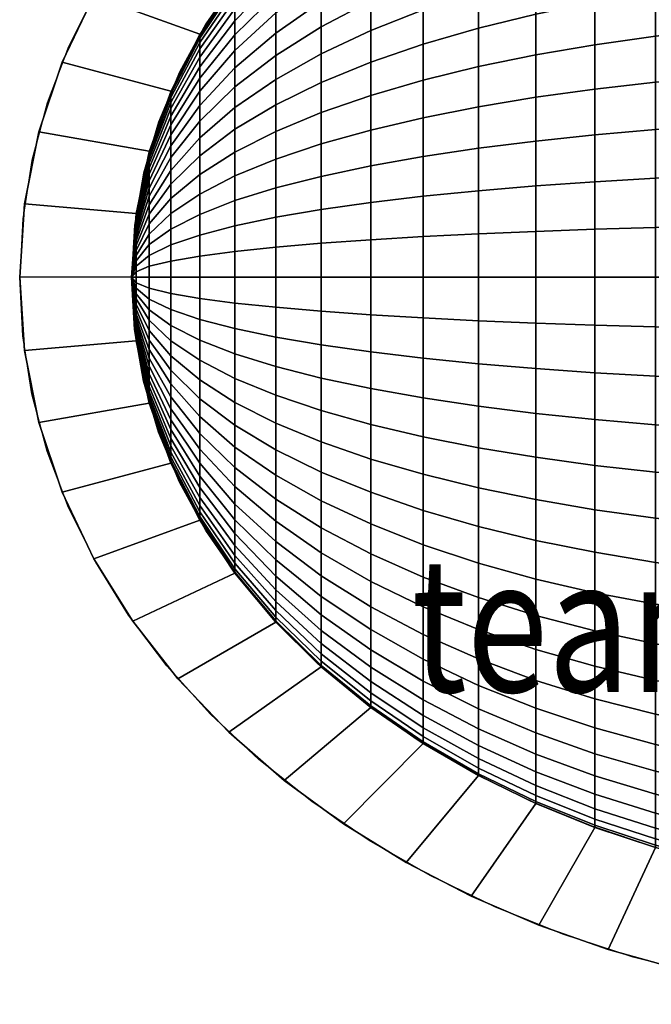
# Model space of a CAD drawing. Extents: x -212 to 212, y -325 to 10.
# Drawn here: x -212 to -71, y -325 to -105 of the extents above; entities that cross this region are included whole.
import ezdxf

# ---------------------------------------------------------------- set-up
doc = ezdxf.new("R2010")
doc.units = 0
doc.header["$LTSCALE"] = 50
for name, color, linetype in [('TEAM-BODY', 2, 'CONTINUOUS'), ('TEAM-NET', 15, 'CONTINUOUS'), ('TEAM-TXT', 11, 'CONTINUOUS')]:
    doc.layers.add(name, color=color, linetype=linetype)
doc.styles.add('TEAM', font='ROMANS.shx', dxfattribs={"width": 0.8, "oblique": 15})

msp = doc.modelspace()

# ---------------------------------------------------------------- linework, layer by layer
at = {"layer": 'TEAM-BODY', "flags": 128}
for points in [[(69.91059, -34.915259), (54.90427, -31.027074), (39.502363, -28.086155), (23.815841, -26.11369), (7.957726, -25.123892), (-7.957726, -25.123892), (-23.815841, -26.11369), (-39.502363, -28.086155), (-54.90427, -31.027074), (-69.91059, -34.915259), (-84.413202, -39.722695), (-98.307616, -45.414744), (-111.493721, -51.950395), (-123.876511, -59.282558), (-135.366768, -67.358406), (-145.881704, -76.11975), (-155.345559, -85.503467), (-163.690146, -95.441945), (-170.855342, -105.863578), (-176.789521, -116.693278), (-181.449928, -127.853017), (-184.802983, -139.262387), (-186.824529, -150.839185), (-187.5, -162.5)], [(-195.495632, -98.805426), (-201.563994, -111.041451), (-206.325136, -123.611205), (-209.748181, -136.433167), (-211.810928, -149.424183), (-212.5, -162.5)], [(-195.495632, -98.805426), (-201.563994, -111.041451), (-206.325136, -123.611205), (-209.748181, -136.433167), (-211.810928, -149.424183), (-212.5, -162.5)]]:
    msp.add_lwpolyline(points, dxfattribs=at)
at = {"layer": 'TEAM-BODY', "extrusion": (0, 0, -1), "flags": 128}
for points in [[(59.121211, -318.584193), (75.353538, -314.440139), (91.097169, -309.310696), (106.25, -303.229128), (120.713759, -296.234878), (134.394642, -288.373306), (147.203925, -279.695398), (159.058534, -270.257432), (169.881587, -260.120618), (179.602893, -249.350697), (188.159405, -238.017515), (195.495632, -226.194574), (201.563994, -213.958549), (206.325136, -201.388795), (209.748181, -188.566833), (211.810928, -175.575817), (212.5, -162.5)], [(59.121211, -318.584193), (75.353538, -314.440139), (91.097169, -309.310696), (106.25, -303.229128), (120.713759, -296.234878), (134.394642, -288.373306), (147.203925, -279.695398), (159.058534, -270.257432), (169.881587, -260.120618), (179.602893, -249.350697), (188.159405, -238.017515), (195.495632, -226.194574), (201.563994, -213.958549), (206.325136, -201.388795), (209.748181, -188.566833), (211.810928, -175.575817), (212.5, -162.5)], [(-69.91059, -290.084741), (-54.90427, -293.972926), (-39.502363, -296.913845), (-23.815841, -298.88631), (-7.957726, -299.876108), (7.957726, -299.876108), (23.815841, -298.88631), (39.502363, -296.913845), (54.90427, -293.972926), (69.91059, -290.084741), (84.413202, -285.277305), (98.307616, -279.585256), (111.493721, -273.049605), (123.876511, -265.717442), (135.366768, -257.641594), (145.881704, -248.88025), (155.345559, -239.496533), (163.690146, -229.558055), (170.855342, -219.136422), (176.789521, -208.306722), (181.449928, -197.146983), (184.802983, -185.737613), (186.824529, -174.160815), (187.5, -162.5)]]:
    msp.add_lwpolyline(points, dxfattribs=at)

# ---------------------------------------------------------------- texts
at = {"layer": 'TEAM-TXT', "style": 'TEAM', "oblique": 15, "width": 0.8}
msp.add_text('team 233105', height=30, dxfattribs=at).set_placement((-124.91523, -255.175473, 850))

# ---------------------------------------------------------------- meshes
at = {"layer": 'TEAM-NET'}
mesh = msp.add_polymesh((2, 37), dxfattribs=at)
for k, corner in enumerate([(212.5, -162.5, 850), (211.416669, -146.112403, 850), (208.207971, -130.005031, 850), (202.990059, -114.431159, 850), (195.934018, -99.59807, 850), (187.241248, -85.659557, 850), (177.121318, -72.71855, 850), (165.776121, -60.835731, 850), (153.390791, -50.040087, 850), (140.129969, -40.338764, 850), (126.137546, -31.725077, 850), (111.538309, -24.184479, 850), (96.440443, -17.698765, 850), (80.938238, -12.248912, 850), (65.114711, -7.816946, 850), (49.043995, -4.387121, 850), (32.79347, -1.946657, 850), (16.42567, -0.486185, 850), (0, 0, 850), (-16.42567, -0.486185, 850), (-32.79347, -1.946657, 850), (-49.043995, -4.387121, 850), (-65.114711, -7.816946, 850), (-80.938238, -12.248912, 850), (-96.440443, -17.698765, 850), (-111.538309, -24.184479, 850), (-126.137546, -31.725077, 850), (-140.129969, -40.338764, 850), (-153.390791, -50.040087, 850), (-165.776121, -60.835731, 850), (-177.121321, -72.718554, 850), (-187.241248, -85.659557, 850), (-195.934018, -99.59807, 850), (-202.990059, -114.431159, 850), (-208.207971, -130.005031, 850), (-211.416669, -146.112403, 850), (-212.5, -162.5, 850), (212.5, -162.5, 842), (211.416669, -146.112403, 842), (208.207971, -130.005031, 842), (202.990059, -114.431159, 842), (195.934018, -99.59807, 842), (187.241248, -85.659557, 842), (177.121318, -72.71855, 842), (165.776121, -60.835731, 842), (153.390791, -50.040087, 842), (140.129969, -40.338764, 842), (126.137546, -31.725077, 842), (111.538309, -24.184479, 842), (96.440443, -17.698765, 842), (80.938238, -12.248912, 842), (65.114711, -7.816946, 842), (49.043995, -4.387121, 842), (32.79347, -1.946657, 842), (16.42567, -0.486185, 842), (0, 0, 842), (-16.42567, -0.486185, 842), (-32.79347, -1.946657, 842), (-49.043995, -4.387121, 842), (-65.114711, -7.816946, 842), (-80.938238, -12.248912, 842), (-96.440443, -17.698765, 842), (-111.538309, -24.184479, 842), (-126.137546, -31.725077, 842), (-140.129969, -40.338764, 842), (-153.390791, -50.040087, 842), (-165.776121, -60.835731, 842), (-177.121321, -72.718554, 842), (-187.241248, -85.659557, 842), (-195.934018, -99.59807, 842), (-202.990059, -114.431159, 842), (-208.207971, -130.005031, 842), (-211.416669, -146.112403, 842), (-212.5, -162.5, 842)]):
    mesh.set_mesh_vertex(divmod(k, 37), corner)
mesh = msp.add_polymesh((2, 37), dxfattribs=at)
for k, corner in enumerate([(187.5, -162.5, 850), (186.494964, -148.282438, 850), (183.526118, -134.341394, 850), (178.721756, -120.920687, 850), (172.265998, -108.210169, 850), (164.368353, -96.340105, 850), (155.238745, -85.3877, 850), (145.071823, -75.389334, 850), (134.039721, -66.353307, 850), (122.290533, -58.270459, 850), (109.949945, -51.121997, 850), (97.124202, -44.884811, 850), (83.903395, -39.534912, 850), (70.364578, -35.049544, 850), (56.57452, -31.408439, 850), (42.592062, -28.594526, 850), (28.470123, -26.594314, 850), (14.257424, -25.39809, 850), (0, -25, 850), (-14.257424, -25.39809, 850), (-28.470123, -26.594314, 850), (-42.592062, -28.594526, 850), (-56.57452, -31.408439, 850), (-70.364578, -35.049544, 850), (-83.903395, -39.534912, 850), (-97.124202, -44.884811, 850), (-109.949945, -51.121997, 850), (-122.290533, -58.270459, 850), (-134.039721, -66.353307, 850), (-145.071823, -75.389334, 850), (-155.238745, -85.3877, 850), (-164.368353, -96.340105, 850), (-172.265998, -108.210169, 850), (-178.721756, -120.920687, 850), (-183.526118, -134.341394, 850), (-186.494964, -148.282438, 850), (-187.5, -162.5, 850), (212.5, -162.5, 850), (211.416669, -146.112403, 850), (208.207971, -130.005031, 850), (202.990059, -114.431159, 850), (195.934018, -99.59807, 850), (187.241248, -85.659557, 850), (177.121318, -72.71855, 850), (165.776121, -60.835731, 850), (153.390791, -50.040087, 850), (140.129969, -40.338764, 850), (126.137546, -31.725077, 850), (111.538309, -24.184479, 850), (96.440443, -17.698765, 850), (80.938238, -12.248912, 850), (65.114711, -7.816946, 850), (49.043995, -4.387121, 850), (32.79347, -1.946657, 850), (16.42567, -0.486185, 850), (0, 0, 850), (-16.42567, -0.486185, 850), (-32.79347, -1.946657, 850), (-49.043995, -4.387121, 850), (-65.114711, -7.816946, 850), (-80.938238, -12.248912, 850), (-96.440443, -17.698765, 850), (-111.538309, -24.184479, 850), (-126.137546, -31.725077, 850), (-140.129969, -40.338764, 850), (-153.390791, -50.040087, 850), (-165.776121, -60.835731, 850), (-177.121321, -72.718554, 850), (-187.241248, -85.659557, 850), (-195.934018, -99.59807, 850), (-202.990059, -114.431159, 850), (-208.207971, -130.005031, 850), (-211.416669, -146.112403, 850), (-212.5, -162.5, 850)]):
    mesh.set_mesh_vertex(divmod(k, 37), corner)
mesh = msp.add_polymesh((9, 9), dxfattribs=at)
for k, corner in enumerate([(-83.903395, -39.534912, 850), (-97.124202, -44.884811, 850), (-109.949945, -51.121997, 850), (-122.290533, -58.270459, 850), (-134.039721, -66.353307, 850), (-145.071823, -75.389334, 850), (-155.238745, -85.3877, 850), (-164.368353, -96.340105, 850), (-172.265998, -108.210169, 850), (-83.903395, -40.002831, 839.282886), (-97.124202, -45.332372, 839.749161), (-109.949945, -51.545824, 840.292767), (-122.290533, -58.667084, 840.915797), (-134.039721, -66.719174, 841.620264), (-145.071823, -75.720816, 842.407805), (-155.238745, -85.681135, 843.27922), (-164.368353, -96.591863, 844.233785), (-172.265998, -108.416758, 845.268329), (-83.903395, -41.403028, 828.647336), (-97.124202, -46.67165, 829.576337), (-109.949945, -52.814079, 830.659413), (-122.290533, -59.85394, 831.90073), (-134.039721, -67.813991, 833.304302), (-145.071823, -76.71274, 834.873392), (-155.238745, -86.559209, 836.60959), (-164.368353, -97.345222, 838.511455), (-172.265998, -109.034953, 840.57267), (-83.903395, -43.724845, 818.174293), (-97.124202, -48.892451, 819.558949), (-109.949945, -54.91711, 821.173252), (-122.290533, -61.821995, 823.02341), (-134.039721, -69.629426, 825.115405), (-145.071823, -78.357558, 827.454101), (-155.238745, -88.015238, 830.041868), (-164.368353, -98.594449, 832.876559), (-172.265998, -110.06005, 835.948758), (-83.903395, -46.950614, 807.943463), (-97.124202, -51.977875, 809.773236), (-109.949945, -57.838912, 811.906479), (-122.290533, -64.55627, 814.351398), (-134.039721, -72.151662, 817.115894), (-145.071823, -80.64275, 820.206397), (-155.238745, -90.038141, 823.62604), (-164.368353, -100.330035, 827.371983), (-172.265998, -111.484246, 831.431784), (-83.903395, -51.055783, 798.032708), (-97.124202, -55.904438, 800.293673), (-109.949945, -61.557248, 802.929622), (-122.290533, -68.035956, 805.950693), (-134.039721, -75.361503, 809.366652), (-145.071823, -83.550925, 813.185442), (-155.238745, -92.612522, 817.410934), (-164.368353, -102.538772, 822.03962), (-172.265998, -113.296703, 827.056126), (-83.903395, -56.00911, 788.517456), (-97.124202, -60.642258, 791.192405), (-109.949945, -66.04382, 794.310998), (-122.290533, -72.23457, 797.88523), (-134.039721, -79.234521, 801.926653), (-145.071823, -87.05995, 806.444667), (-155.238745, -95.718789, 811.44385), (-164.368353, -105.20385, 816.920052), (-172.265998, -115.483627, 822.855084), (-83.903395, -61.772897, 779.470123), (-97.124202, -66.155277, 782.538699), (-109.949945, -71.264481, 786.116202), (-122.290533, -77.120159, 790.216392), (-134.039721, -83.741239, 794.852522), (-145.071823, -91.14312, 800.035374), (-155.238745, -99.333302, 805.770202), (-164.368353, -108.304987, 812.052243), (-172.265998, -118.028374, 818.860632), (-83.903395, -68.303277, 770.959565), (-97.124202, -72.401538, 774.398414), (-109.949945, -77.1795, 778.4076), (-122.290533, -82.65554, 783.002543), (-134.039721, -88.84736, 788.198097), (-145.071823, -95.769358, 794.006343), (-155.238745, -103.428551, 800.433169), (-164.368353, -111.81858, 807.473239), (-172.265998, -120.911576, 815.103169)]):
    mesh.set_mesh_vertex(divmod(k, 9), corner)
mesh = msp.add_polymesh((9, 9), dxfattribs=at)
for k, corner in enumerate([(28.470123, -58.390205, 762.641509), (14.257424, -57.473844, 761.872591), (0, -57.168889, 761.616704), (-14.257424, -57.473844, 761.872591), (-28.470123, -58.390205, 762.641509), (-42.592062, -59.922455, 763.92722), (-56.57452, -62.078038, 765.735969), (-70.364578, -64.867286, 768.076426), (-83.903395, -68.303277, 770.959565), (28.470123, -66.400168, 753.900168), (14.257424, -65.55431, 753.05431), (0, -65.272818, 752.772818), (-14.257424, -65.55431, 753.05431), (-28.470123, -66.400168, 753.900168), (-42.592062, -67.814531, 755.314531), (-56.57452, -69.804268, 757.304268), (-70.364578, -72.378918, 759.878918), (-83.903395, -75.550552, 763.050552), (28.470123, -75.141509, 745.890205), (14.257424, -74.372591, 744.973844), (0, -74.116704, 744.668889), (-14.257424, -74.372591, 744.973844), (-28.470123, -75.141509, 745.890205), (-42.592062, -76.42722, 747.422455), (-56.57452, -78.235969, 749.578038), (-70.364578, -80.576426, 752.367286), (-83.903395, -83.459565, 755.803277), (28.470123, -84.547701, 738.67258), (14.257424, -83.861575, 737.69269), (0, -83.63324, 737.366594), (-14.257424, -83.861575, 737.69269), (-28.470123, -84.547701, 738.67258), (-42.592062, -85.694975, 740.311057), (-56.57452, -87.30897, 742.61608), (-70.364578, -89.397422, 745.598698), (-83.903395, -91.970123, 749.272897), (28.470123, -94.547157, 732.302224), (14.257424, -93.949045, 731.266263), (0, -93.75, 730.921507), (-14.257424, -93.949045, 731.266263), (-28.470123, -94.547157, 732.302224), (-42.592062, -95.547263, 734.034457), (-56.57452, -96.954219, 736.471378), (-70.364578, -98.774772, 739.624667), (-83.903395, -101.017456, 743.50911), (28.470123, -105.063775, 726.827619), (14.257424, -104.558229, 725.743471), (0, -104.389989, 725.382679), (-14.257424, -104.558229, 725.743471), (-28.470123, -105.063775, 726.827619), (-42.592062, -105.909101, 728.640426), (-56.57452, -107.098312, 731.190697), (-70.364578, -108.63711, 734.490659), (-83.903395, -110.532708, 738.555783), (28.470123, -116.017518, 722.29043), (14.257424, -115.608385, 721.166347), (0, -115.47223, 720.792265), (-14.257424, -115.608385, 721.166347), (-28.470123, -116.017518, 722.29043), (-42.592062, -116.70163, 724.170014), (-56.57452, -117.664045, 726.814227), (-70.364578, -118.909377, 730.235747), (-83.903395, -120.443463, 734.450614), (28.470123, -127.32502, 718.725188), (14.257424, -127.015415, 717.569724), (0, -126.912381, 717.185199), (-14.257424, -127.015415, 717.569724), (-28.470123, -127.32502, 718.725188), (-42.592062, -127.842713, 720.657244), (-56.57452, -128.571007, 723.375275), (-70.364578, -129.513395, 726.892313), (-83.903395, -130.674293, 731.224845), (28.470123, -138.900225, 716.159027), (14.257424, -138.692503, 714.980976), (0, -138.623376, 714.588934), (-14.257424, -138.692503, 714.980976), (-28.470123, -138.900225, 716.159027), (-42.592062, -139.247558, 718.128851), (-56.57452, -139.736189, 720.900014), (-70.364578, -140.368461, 724.485803), (-83.903395, -141.147336, 728.903028)]):
    mesh.set_mesh_vertex(divmod(k, 9), corner)
mesh = msp.add_polymesh((9, 9), dxfattribs=at)
for k, corner in enumerate([(-83.903395, -68.303277, 770.959565), (-97.124202, -72.401538, 774.398414), (-109.949945, -77.1795, 778.4076), (-122.290533, -82.65554, 783.002543), (-134.039721, -88.84736, 788.198097), (-145.071823, -95.769358, 794.006343), (-155.238745, -103.428551, 800.433169), (-164.368353, -111.81858, 807.473239), (-172.265998, -120.911576, 815.103169), (-83.903395, -75.550552, 763.050552), (-97.124202, -79.333502, 766.833502), (-109.949945, -83.743859, 771.243859), (-122.290533, -88.798585, 776.298585), (-134.039721, -94.514021, 782.014021), (-145.071823, -100.903457, 788.403457), (-155.238745, -107.97337, 795.47337), (-164.368353, -115.717889, 803.217889), (-172.265998, -124.111292, 811.611292), (-83.903395, -83.459565, 755.803277), (-97.124202, -86.898414, 759.901538), (-109.949945, -90.9076, 764.6795), (-122.290533, -95.502543, 770.15554), (-134.039721, -100.698097, 776.34736), (-145.071823, -106.506343, 783.269358), (-155.238745, -112.933169, 790.928551), (-164.368353, -119.973239, 799.31858), (-172.265998, -127.603169, 808.411576), (-83.903395, -91.970123, 749.272897), (-97.124202, -95.038699, 753.655277), (-109.949945, -98.616202, 758.764481), (-122.290533, -102.716392, 764.620159), (-134.039721, -107.352522, 771.241239), (-145.071823, -112.535374, 778.64312), (-155.238745, -118.270202, 786.833302), (-164.368353, -124.552243, 795.804987), (-172.265998, -131.360632, 805.528374), (-83.903395, -101.017456, 743.50911), (-97.124202, -103.692405, 748.142258), (-109.949945, -106.810998, 753.54382), (-122.290533, -110.38523, 759.73457), (-134.039721, -114.426653, 766.734521), (-145.071823, -118.944667, 774.55995), (-155.238745, -123.94385, 783.218789), (-164.368353, -129.420052, 792.70385), (-172.265998, -135.355084, 802.983627), (-83.903395, -110.532708, 738.555783), (-97.124202, -112.793673, 743.404438), (-109.949945, -115.429622, 749.057248), (-122.290533, -118.450693, 755.535956), (-134.039721, -121.866652, 762.861503), (-145.071823, -125.685442, 771.050925), (-155.238745, -129.910934, 780.112522), (-164.368353, -134.53962, 790.038772), (-172.265998, -139.556126, 800.796703), (-83.903395, -120.443463, 734.450614), (-97.124202, -122.273236, 739.477875), (-109.949945, -124.406479, 745.338912), (-122.290533, -126.851398, 752.05627), (-134.039721, -129.615894, 759.651662), (-145.071823, -132.706397, 768.14275), (-155.238745, -136.12604, 777.538141), (-164.368353, -139.871983, 787.830035), (-172.265998, -143.931784, 798.984246), (-83.903395, -130.674293, 731.224845), (-97.124202, -132.058949, 736.392451), (-109.949945, -133.673252, 742.41711), (-122.290533, -135.52341, 749.321995), (-134.039721, -137.615405, 757.129426), (-145.071823, -139.954101, 765.857558), (-155.238745, -142.541868, 775.515238), (-164.368353, -145.376559, 786.094449), (-172.265998, -148.448758, 797.56005), (-83.903395, -141.147336, 728.903028), (-97.124202, -142.076337, 734.17165), (-109.949945, -143.159413, 740.314079), (-122.290533, -144.40073, 747.35394), (-134.039721, -145.804302, 755.313991), (-145.071823, -147.373392, 764.21274), (-155.238745, -149.10959, 774.059209), (-164.368353, -151.011455, 784.845222), (-172.265998, -153.07267, 796.534953)]):
    mesh.set_mesh_vertex(divmod(k, 9), corner)
mesh = msp.add_polymesh((9, 5), dxfattribs=at)
for k, corner in enumerate([(-172.265998, -108.210169, 850), (-178.721756, -120.920687, 850), (-183.526118, -134.341394, 850), (-186.494964, -148.282438, 850), (-187.5, -162.5, 850), (-172.265998, -108.416758, 845.268329), (-178.721756, -121.078909, 846.376124), (-183.526118, -134.448546, 847.545816), (-186.494964, -148.33654, 848.760858), (-187.5, -162.5, 850), (-172.265998, -109.034953, 840.57267), (-178.721756, -121.55237, 842.779828), (-183.526118, -134.769187, 845.110309), (-186.494964, -148.498435, 847.531146), (-187.5, -162.5, 850), (-172.265998, -110.06005, 835.948758), (-178.721756, -122.337467, 839.238482), (-183.526118, -135.300876, 842.712017), (-186.494964, -148.76689, 846.320224), (-187.5, -162.5, 850), (-172.265998, -111.484246, 831.431784), (-178.721756, -123.428226, 835.779037), (-183.526118, -136.039566, 840.36919), (-186.494964, -149.139862, 845.137307), (-187.5, -162.5, 850), (-172.265998, -113.296703, 827.056126), (-178.721756, -124.816345, 832.427823), (-183.526118, -136.979636, 838.099659), (-186.494964, -149.614513, 843.991399), (-187.5, -162.5, 850), (-172.265998, -115.483627, 822.855084), (-178.721756, -126.491258, 829.210343), (-183.526118, -138.113932, 835.920697), (-186.494964, -150.18723, 842.891219), (-187.5, -162.5, 850), (-172.265998, -118.028374, 818.860632), (-178.721756, -128.440221, 826.151086), (-183.526118, -139.433821, 833.848887), (-186.494964, -150.853655, 841.845142), (-187.5, -162.5, 850), (-172.265998, -120.911576, 815.103169), (-178.721756, -130.648398, 823.273333), (-183.526118, -140.929257, 831.899997), (-186.494964, -151.608716, 840.861127), (-187.5, -162.5, 850)]):
    mesh.set_mesh_vertex(divmod(k, 5), corner)
mesh = msp.add_polymesh((9, 5), dxfattribs=at)
for k, corner in enumerate([(-172.265998, -120.911576, 815.103169), (-178.721756, -130.648398, 823.273333), (-183.526118, -140.929257, 831.899997), (-186.494964, -151.608716, 840.861127), (-187.5, -162.5, 850), (-172.265998, -124.111292, 811.611292), (-178.721756, -133.098986, 820.598986), (-183.526118, -142.588859, 830.088859), (-186.494964, -152.446666, 839.946666), (-187.5, -162.5, 850), (-172.265998, -127.603169, 808.411576), (-178.721756, -135.773333, 818.148398), (-183.526118, -144.399997, 828.429257), (-186.494964, -153.361127, 839.108716), (-187.5, -162.5, 850), (-172.265998, -131.360632, 805.528374), (-178.721756, -138.651086, 815.940221), (-183.526118, -146.348887, 826.933821), (-186.494964, -154.345142, 838.353655), (-187.5, -162.5, 850), (-172.265998, -135.355084, 802.983627), (-178.721756, -141.710343, 813.991258), (-183.526118, -148.420697, 825.613932), (-186.494964, -155.391219, 837.68723), (-187.5, -162.5, 850), (-172.265998, -139.556126, 800.796703), (-178.721756, -144.927823, 812.316345), (-183.526118, -150.599659, 824.479636), (-186.494964, -156.491399, 837.114513), (-187.5, -162.5, 850), (-172.265998, -143.931784, 798.984246), (-178.721756, -148.279037, 810.928226), (-183.526118, -152.86919, 823.539566), (-186.494964, -157.637307, 836.639862), (-187.5, -162.5, 850), (-172.265998, -148.448758, 797.56005), (-178.721756, -151.738482, 809.837467), (-183.526118, -155.212017, 822.800876), (-186.494964, -158.820224, 836.26689), (-187.5, -162.5, 850), (-172.265998, -153.07267, 796.534953), (-178.721756, -155.279828, 809.05237), (-183.526118, -157.610309, 822.269187), (-186.494964, -160.031146, 835.998435), (-187.5, -162.5, 850)]):
    mesh.set_mesh_vertex(divmod(k, 5), corner)
mesh = msp.add_polymesh((9, 9), dxfattribs=at)
for k, corner in enumerate([(28.470123, -138.900225, 716.159027), (14.257424, -138.692503, 714.980976), (0, -138.623376, 714.588934), (-14.257424, -138.692503, 714.980976), (-28.470123, -138.900225, 716.159027), (-42.592062, -139.247558, 718.128851), (-56.57452, -139.736189, 720.900014), (-70.364578, -140.368461, 724.485803), (-83.903395, -141.147336, 728.903028), (28.470123, -150.655039, 714.611477), (14.257424, -150.550781, 713.419804), (0, -150.516085, 713.023229), (-14.257424, -150.550781, 713.419804), (-28.470123, -150.655039, 714.611477), (-42.592062, -150.829369, 716.604076), (-56.57452, -151.074618, 719.407282), (-70.364578, -151.391961, 723.034531), (-83.903395, -151.782886, 727.502831), (28.470123, -162.5, 714.094314), (14.257424, -162.5, 712.89809), (0, -162.5, 712.5), (-14.257424, -162.5, 712.89809), (-28.470123, -162.5, 714.094314), (-42.592062, -162.5, 716.094526), (-56.57452, -162.5, 718.908439), (-70.364578, -162.5, 722.549544), (-83.903395, -162.5, 727.034912), (28.470123, -174.344961, 714.611477), (14.257424, -174.449219, 713.419804), (0, -174.483915, 713.023229), (-14.257424, -174.449219, 713.419804), (-28.470123, -174.344961, 714.611477), (-42.592062, -174.170631, 716.604076), (-56.57452, -173.925382, 719.407282), (-70.364578, -173.608039, 723.034531), (-83.903395, -173.217114, 727.502831), (28.470123, -186.099775, 716.159027), (14.257424, -186.307497, 714.980976), (0, -186.376624, 714.588934), (-14.257424, -186.307497, 714.980976), (-28.470123, -186.099775, 716.159027), (-42.592062, -185.752442, 718.128851), (-56.57452, -185.263811, 720.900014), (-70.364578, -184.631539, 724.485803), (-83.903395, -183.852664, 728.903028), (28.470123, -197.67498, 718.725188), (14.257424, -197.984585, 717.569724), (0, -198.087619, 717.185199), (-14.257424, -197.984585, 717.569724), (-28.470123, -197.67498, 718.725188), (-42.592062, -197.157287, 720.657244), (-56.57452, -196.428993, 723.375275), (-70.364578, -195.486605, 726.892313), (-83.903395, -194.325707, 731.224845), (28.470123, -208.982482, 722.29043), (14.257424, -209.391615, 721.166347), (0, -209.52777, 720.792265), (-14.257424, -209.391615, 721.166347), (-28.470123, -208.982482, 722.29043), (-42.592062, -208.29837, 724.170014), (-56.57452, -207.335955, 726.814227), (-70.364578, -206.090623, 730.235747), (-83.903395, -204.556537, 734.450614), (28.470123, -219.936225, 726.827619), (14.257424, -220.441771, 725.743471), (0, -220.610011, 725.382679), (-14.257424, -220.441771, 725.743471), (-28.470123, -219.936225, 726.827619), (-42.592062, -219.090899, 728.640426), (-56.57452, -217.901688, 731.190697), (-70.364578, -216.36289, 734.490659), (-83.903395, -214.467292, 738.555783), (28.470123, -230.452843, 732.302224), (14.257424, -231.050955, 731.266263), (0, -231.25, 730.921507), (-14.257424, -231.050955, 731.266263), (-28.470123, -230.452843, 732.302224), (-42.592062, -229.452737, 734.034457), (-56.57452, -228.045781, 736.471378), (-70.364578, -226.225228, 739.624667), (-83.903395, -223.982544, 743.50911)]):
    mesh.set_mesh_vertex(divmod(k, 9), corner)
mesh = msp.add_polymesh((9, 9), dxfattribs=at)
for k, corner in enumerate([(-83.903395, -141.147336, 728.903028), (-97.124202, -142.076337, 734.17165), (-109.949945, -143.159413, 740.314079), (-122.290533, -144.40073, 747.35394), (-134.039721, -145.804302, 755.313991), (-145.071823, -147.373392, 764.21274), (-155.238745, -149.10959, 774.059209), (-164.368353, -151.011455, 784.845222), (-172.265998, -153.07267, 796.534953), (-83.903395, -151.782886, 727.502831), (-97.124202, -152.249161, 732.832372), (-109.949945, -152.792767, 739.045824), (-122.290533, -153.415797, 746.167084), (-134.039721, -154.120264, 754.219174), (-145.071823, -154.907805, 763.220816), (-155.238745, -155.77922, 773.181135), (-164.368353, -156.733785, 784.091863), (-172.265998, -157.768329, 795.916758), (-83.903395, -162.5, 727.034912), (-97.124202, -162.5, 732.384811), (-109.949945, -162.5, 738.621997), (-122.290533, -162.5, 745.770459), (-134.039721, -162.5, 753.853307), (-145.071823, -162.5, 762.889334), (-155.238745, -162.5, 772.8877), (-164.368353, -162.5, 783.840105), (-172.265998, -162.5, 795.710169), (-83.903395, -173.217114, 727.502831), (-97.124202, -172.750839, 732.832372), (-109.949945, -172.207233, 739.045824), (-122.290533, -171.584203, 746.167084), (-134.039721, -170.879736, 754.219174), (-145.071823, -170.092195, 763.220816), (-155.238745, -169.22078, 773.181135), (-164.368353, -168.266215, 784.091863), (-172.265998, -167.231671, 795.916758), (-83.903395, -183.852664, 728.903028), (-97.124202, -182.923663, 734.17165), (-109.949945, -181.840587, 740.314079), (-122.290533, -180.59927, 747.35394), (-134.039721, -179.195698, 755.313991), (-145.071823, -177.626608, 764.21274), (-155.238745, -175.89041, 774.059209), (-164.368353, -173.988545, 784.845222), (-172.265998, -171.92733, 796.534953), (-83.903395, -194.325707, 731.224845), (-97.124202, -192.941051, 736.392451), (-109.949945, -191.326748, 742.41711), (-122.290533, -189.47659, 749.321995), (-134.039721, -187.384595, 757.129426), (-145.071823, -185.045899, 765.857558), (-155.238745, -182.458132, 775.515238), (-164.368353, -179.623441, 786.094449), (-172.265998, -176.551242, 797.56005), (-83.903395, -204.556537, 734.450614), (-97.124202, -202.726764, 739.477875), (-109.949945, -200.593521, 745.338912), (-122.290533, -198.148602, 752.05627), (-134.039721, -195.384106, 759.651662), (-145.071823, -192.293603, 768.14275), (-155.238745, -188.87396, 777.538141), (-164.368353, -185.128017, 787.830035), (-172.265998, -181.068216, 798.984246), (-83.903395, -214.467292, 738.555783), (-97.124202, -212.206327, 743.404438), (-109.949945, -209.570378, 749.057248), (-122.290533, -206.549307, 755.535956), (-134.039721, -203.133348, 762.861503), (-145.071823, -199.314558, 771.050925), (-155.238745, -195.089066, 780.112522), (-164.368353, -190.46038, 790.038772), (-172.265998, -185.443874, 800.796703), (-83.903395, -223.982544, 743.50911), (-97.124202, -221.307595, 748.142258), (-109.949945, -218.189002, 753.54382), (-122.290533, -214.61477, 759.73457), (-134.039721, -210.573347, 766.734521), (-145.071823, -206.055333, 774.55995), (-155.238745, -201.05615, 783.218789), (-164.368353, -195.579948, 792.70385), (-172.265998, -189.644916, 802.983627)]):
    mesh.set_mesh_vertex(divmod(k, 9), corner)
mesh = msp.add_polymesh((9, 5), dxfattribs=at)
for k, corner in enumerate([(-172.265998, -153.07267, 796.534953), (-178.721756, -155.279828, 809.05237), (-183.526118, -157.610309, 822.269187), (-186.494964, -160.031146, 835.998435), (-187.5, -162.5, 850), (-172.265998, -157.768329, 795.916758), (-178.721756, -158.876124, 808.578909), (-183.526118, -160.045816, 821.948546), (-186.494964, -161.260858, 835.83654), (-187.5, -162.5, 850), (-172.265998, -162.5, 795.710169), (-178.721756, -162.5, 808.420687), (-183.526118, -162.5, 821.841394), (-186.494964, -162.5, 835.782438), (-187.5, -162.5, 850), (-172.265998, -167.231671, 795.916758), (-178.721756, -166.123876, 808.578909), (-183.526118, -164.954184, 821.948546), (-186.494964, -163.739142, 835.83654), (-187.5, -162.5, 850), (-172.265998, -171.92733, 796.534953), (-178.721756, -169.720172, 809.05237), (-183.526118, -167.389691, 822.269187), (-186.494964, -164.968854, 835.998435), (-187.5, -162.5, 850), (-172.265998, -176.551242, 797.56005), (-178.721756, -173.261518, 809.837467), (-183.526118, -169.787983, 822.800876), (-186.494964, -166.179776, 836.26689), (-187.5, -162.5, 850), (-172.265998, -181.068216, 798.984246), (-178.721756, -176.720963, 810.928226), (-183.526118, -172.13081, 823.539566), (-186.494964, -167.362693, 836.639862), (-187.5, -162.5, 850), (-172.265998, -185.443874, 800.796703), (-178.721756, -180.072177, 812.316345), (-183.526118, -174.400341, 824.479636), (-186.494964, -168.508601, 837.114513), (-187.5, -162.5, 850), (-172.265998, -189.644916, 802.983627), (-178.721756, -183.289657, 813.991258), (-183.526118, -176.579303, 825.613932), (-186.494964, -169.608781, 837.68723), (-187.5, -162.5, 850)]):
    mesh.set_mesh_vertex(divmod(k, 5), corner)
mesh = msp.add_polymesh((2, 37), dxfattribs=at)
for k, corner in enumerate([(212.5, -162.5, 850), (211.416669, -178.887597, 850), (208.207971, -194.994969, 850), (202.990059, -210.568841, 850), (195.934018, -225.40193, 850), (187.241248, -239.340443, 850), (177.121318, -252.28145, 850), (165.776121, -264.164269, 850), (153.390791, -274.959913, 850), (140.129969, -284.661236, 850), (126.137546, -293.274923, 850), (111.538309, -300.815521, 850), (96.440443, -307.301235, 850), (80.938238, -312.751088, 850), (65.114711, -317.183054, 850), (49.043995, -320.612879, 850), (32.79347, -323.053343, 850), (16.42567, -324.513815, 850), (0, -325, 850), (-16.42567, -324.513815, 850), (-32.79347, -323.053343, 850), (-49.043995, -320.612879, 850), (-65.114711, -317.183054, 850), (-80.938238, -312.751088, 850), (-96.440443, -307.301235, 850), (-111.538309, -300.815521, 850), (-126.137546, -293.274923, 850), (-140.129969, -284.661236, 850), (-153.390791, -274.959913, 850), (-165.776121, -264.164269, 850), (-177.121321, -252.281446, 850), (-187.241248, -239.340443, 850), (-195.934018, -225.40193, 850), (-202.990059, -210.568841, 850), (-208.207971, -194.994969, 850), (-211.416669, -178.887597, 850), (-212.5, -162.5, 850), (212.5, -162.5, 842), (211.416669, -178.887597, 842), (208.207971, -194.994969, 842), (202.990059, -210.568841, 842), (195.934018, -225.40193, 842), (187.241248, -239.340443, 842), (177.121318, -252.28145, 842), (165.776121, -264.164269, 842), (153.390791, -274.959913, 842), (140.129969, -284.661236, 842), (126.137546, -293.274923, 842), (111.538309, -300.815521, 842), (96.440443, -307.301235, 842), (80.938238, -312.751088, 842), (65.114711, -317.183054, 842), (49.043995, -320.612879, 842), (32.79347, -323.053343, 842), (16.42567, -324.513815, 842), (0, -325, 842), (-16.42567, -324.513815, 842), (-32.79347, -323.053343, 842), (-49.043995, -320.612879, 842), (-65.114711, -317.183054, 842), (-80.938238, -312.751088, 842), (-96.440443, -307.301235, 842), (-111.538309, -300.815521, 842), (-126.137546, -293.274923, 842), (-140.129969, -284.661236, 842), (-153.390791, -274.959913, 842), (-165.776121, -264.164269, 842), (-177.121321, -252.281446, 842), (-187.241248, -239.340443, 842), (-195.934018, -225.40193, 842), (-202.990059, -210.568841, 842), (-208.207971, -194.994969, 842), (-211.416669, -178.887597, 842), (-212.5, -162.5, 842)]):
    mesh.set_mesh_vertex(divmod(k, 37), corner)
mesh = msp.add_polymesh((2, 37), dxfattribs=at)
for k, corner in enumerate([(187.5, -162.5, 850), (186.494964, -176.717562, 850), (183.526118, -190.658606, 850), (178.721756, -204.079313, 850), (172.265998, -216.789831, 850), (164.368353, -228.659895, 850), (155.238745, -239.6123, 850), (145.071823, -249.610666, 850), (134.039721, -258.646693, 850), (122.290533, -266.729541, 850), (109.949945, -273.878003, 850), (97.124202, -280.115189, 850), (83.903395, -285.465088, 850), (70.364578, -289.950456, 850), (56.57452, -293.591561, 850), (42.592062, -296.405474, 850), (28.470123, -298.405686, 850), (14.257424, -299.60191, 850), (0, -300, 850), (-14.257424, -299.60191, 850), (-28.470123, -298.405686, 850), (-42.592062, -296.405474, 850), (-56.57452, -293.591561, 850), (-70.364578, -289.950456, 850), (-83.903395, -285.465088, 850), (-97.124202, -280.115189, 850), (-109.949945, -273.878003, 850), (-122.290533, -266.729541, 850), (-134.039721, -258.646693, 850), (-145.071823, -249.610666, 850), (-155.238745, -239.6123, 850), (-164.368353, -228.659895, 850), (-172.265998, -216.789831, 850), (-178.721756, -204.079313, 850), (-183.526118, -190.658606, 850), (-186.494964, -176.717562, 850), (-187.5, -162.5, 850), (212.5, -162.5, 850), (211.416669, -178.887597, 850), (208.207971, -194.994969, 850), (202.990059, -210.568841, 850), (195.934018, -225.40193, 850), (187.241248, -239.340443, 850), (177.121318, -252.28145, 850), (165.776121, -264.164269, 850), (153.390791, -274.959913, 850), (140.129969, -284.661236, 850), (126.137546, -293.274923, 850), (111.538309, -300.815521, 850), (96.440443, -307.301235, 850), (80.938238, -312.751088, 850), (65.114711, -317.183054, 850), (49.043995, -320.612879, 850), (32.79347, -323.053343, 850), (16.42567, -324.513815, 850), (0, -325, 850), (-16.42567, -324.513815, 850), (-32.79347, -323.053343, 850), (-49.043995, -320.612879, 850), (-65.114711, -317.183054, 850), (-80.938238, -312.751088, 850), (-96.440443, -307.301235, 850), (-111.538309, -300.815521, 850), (-126.137546, -293.274923, 850), (-140.129969, -284.661236, 850), (-153.390791, -274.959913, 850), (-165.776121, -264.164269, 850), (-177.121321, -252.281446, 850), (-187.241248, -239.340443, 850), (-195.934018, -225.40193, 850), (-202.990059, -210.568841, 850), (-208.207971, -194.994969, 850), (-211.416669, -178.887597, 850), (-212.5, -162.5, 850)]):
    mesh.set_mesh_vertex(divmod(k, 37), corner)
mesh = msp.add_polymesh((9, 5), dxfattribs=at)
for k, corner in enumerate([(-172.265998, -189.644916, 802.983627), (-178.721756, -183.289657, 813.991258), (-183.526118, -176.579303, 825.613932), (-186.494964, -169.608781, 837.68723), (-187.5, -162.5, 850), (-172.265998, -193.639368, 805.528374), (-178.721756, -186.348914, 815.940221), (-183.526118, -178.651113, 826.933821), (-186.494964, -170.654858, 838.353655), (-187.5, -162.5, 850), (-172.265998, -197.396831, 808.411576), (-178.721756, -189.226667, 818.148398), (-183.526118, -180.600003, 828.429257), (-186.494964, -171.638873, 839.108716), (-187.5, -162.5, 850), (-172.265998, -200.888708, 811.611292), (-178.721756, -191.901014, 820.598986), (-183.526118, -182.411141, 830.088859), (-186.494964, -172.553334, 839.946666), (-187.5, -162.5, 850), (-172.265998, -204.088424, 815.103169), (-178.721756, -194.351602, 823.273333), (-183.526118, -184.070743, 831.899997), (-186.494964, -173.391284, 840.861127), (-187.5, -162.5, 850), (-172.265998, -206.971626, 818.860632), (-178.721756, -196.559779, 826.151086), (-183.526118, -185.566179, 833.848887), (-186.494964, -174.146345, 841.845142), (-187.5, -162.5, 850), (-172.265998, -209.516373, 822.855084), (-178.721756, -198.508742, 829.210343), (-183.526118, -186.886068, 835.920697), (-186.494964, -174.81277, 842.891219), (-187.5, -162.5, 850), (-172.265998, -211.703297, 827.056126), (-178.721756, -200.183655, 832.427823), (-183.526118, -188.020364, 838.099659), (-186.494964, -175.385487, 843.991399), (-187.5, -162.5, 850), (-172.265998, -213.515754, 831.431784), (-178.721756, -201.571774, 835.779037), (-183.526118, -188.960434, 840.36919), (-186.494964, -175.860138, 845.137307), (-187.5, -162.5, 850)]):
    mesh.set_mesh_vertex(divmod(k, 5), corner)
mesh = msp.add_polymesh((5, 5), dxfattribs=at)
for k, corner in enumerate([(-172.265998, -213.515754, 831.431784), (-178.721756, -201.571774, 835.779037), (-183.526118, -188.960434, 840.36919), (-186.494964, -175.860138, 845.137307), (-187.5, -162.5, 850), (-172.265998, -214.93995, 835.948758), (-178.721756, -202.662533, 839.238482), (-183.526118, -189.699124, 842.712017), (-186.494964, -176.23311, 846.320224), (-187.5, -162.5, 850), (-172.265998, -215.965047, 840.57267), (-178.721756, -203.44763, 842.779828), (-183.526118, -190.230813, 845.110309), (-186.494964, -176.501565, 847.531146), (-187.5, -162.5, 850), (-172.265998, -216.583242, 845.268329), (-178.721756, -203.921091, 846.376124), (-183.526118, -190.551454, 847.545816), (-186.494964, -176.66346, 848.760858), (-187.5, -162.5, 850), (-172.265998, -216.789831, 850), (-178.721756, -204.079313, 850), (-183.526118, -190.658606, 850), (-186.494964, -176.717562, 850), (-187.5, -162.5, 850)]):
    mesh.set_mesh_vertex(divmod(k, 5), corner)
mesh = msp.add_polymesh((9, 9), dxfattribs=at)
for k, corner in enumerate([(-83.903395, -223.982544, 743.50911), (-97.124202, -221.307595, 748.142258), (-109.949945, -218.189002, 753.54382), (-122.290533, -214.61477, 759.73457), (-134.039721, -210.573347, 766.734521), (-145.071823, -206.055333, 774.55995), (-155.238745, -201.05615, 783.218789), (-164.368353, -195.579948, 792.70385), (-172.265998, -189.644916, 802.983627), (-83.903395, -233.029877, 749.272897), (-97.124202, -229.961301, 753.655277), (-109.949945, -226.383798, 758.764481), (-122.290533, -222.283608, 764.620159), (-134.039721, -217.647478, 771.241239), (-145.071823, -212.464626, 778.64312), (-155.238745, -206.729798, 786.833302), (-164.368353, -200.447757, 795.804987), (-172.265998, -193.639368, 805.528374), (-83.903395, -241.540435, 755.803277), (-97.124202, -238.101586, 759.901538), (-109.949945, -234.0924, 764.6795), (-122.290533, -229.497457, 770.15554), (-134.039721, -224.301903, 776.34736), (-145.071823, -218.493657, 783.269358), (-155.238745, -212.066831, 790.928551), (-164.368353, -205.026761, 799.31858), (-172.265998, -197.396831, 808.411576), (-83.903395, -249.449448, 763.050552), (-97.124202, -245.666498, 766.833502), (-109.949945, -241.256141, 771.243859), (-122.290533, -236.201415, 776.298585), (-134.039721, -230.485979, 782.014021), (-145.071823, -224.096543, 788.403457), (-155.238745, -217.02663, 795.47337), (-164.368353, -209.282111, 803.217889), (-172.265998, -200.888708, 811.611292), (-83.903395, -256.696723, 770.959565), (-97.124202, -252.598462, 774.398414), (-109.949945, -247.8205, 778.4076), (-122.290533, -242.34446, 783.002543), (-134.039721, -236.15264, 788.198097), (-145.071823, -229.230642, 794.006343), (-155.238745, -221.571449, 800.433169), (-164.368353, -213.18142, 807.473239), (-172.265998, -204.088424, 815.103169), (-83.903395, -263.227103, 779.470123), (-97.124202, -258.844723, 782.538699), (-109.949945, -253.735519, 786.116202), (-122.290533, -247.879841, 790.216392), (-134.039721, -241.258761, 794.852522), (-145.071823, -233.85688, 800.035374), (-155.238745, -225.666698, 805.770202), (-164.368353, -216.695013, 812.052243), (-172.265998, -206.971626, 818.860632), (-83.903395, -268.99089, 788.517456), (-97.124202, -264.357742, 791.192405), (-109.949945, -258.95618, 794.310998), (-122.290533, -252.76543, 797.88523), (-134.039721, -245.765479, 801.926653), (-145.071823, -237.94005, 806.444667), (-155.238745, -229.281211, 811.44385), (-164.368353, -219.79615, 816.920052), (-172.265998, -209.516373, 822.855084), (-83.903395, -273.944217, 798.032708), (-97.124202, -269.095562, 800.293673), (-109.949945, -263.442752, 802.929622), (-122.290533, -256.964044, 805.950693), (-134.039721, -249.638497, 809.366652), (-145.071823, -241.449075, 813.185442), (-155.238745, -232.387478, 817.410934), (-164.368353, -222.461228, 822.03962), (-172.265998, -211.703297, 827.056126), (-83.903395, -278.049386, 807.943463), (-97.124202, -273.022125, 809.773236), (-109.949945, -267.161088, 811.906479), (-122.290533, -260.44373, 814.351398), (-134.039721, -252.848338, 817.115894), (-145.071823, -244.35725, 820.206397), (-155.238745, -234.961859, 823.62604), (-164.368353, -224.669965, 827.371983), (-172.265998, -213.515754, 831.431784)]):
    mesh.set_mesh_vertex(divmod(k, 9), corner)
mesh = msp.add_polymesh((5, 9), dxfattribs=at)
for k, corner in enumerate([(-83.903395, -278.049386, 807.943463), (-97.124202, -273.022125, 809.773236), (-109.949945, -267.161088, 811.906479), (-122.290533, -260.44373, 814.351398), (-134.039721, -252.848338, 817.115894), (-145.071823, -244.35725, 820.206397), (-155.238745, -234.961859, 823.62604), (-164.368353, -224.669965, 827.371983), (-172.265998, -213.515754, 831.431784), (-83.903395, -281.275155, 818.174293), (-97.124202, -276.107549, 819.558949), (-109.949945, -270.08289, 821.173252), (-122.290533, -263.178005, 823.02341), (-134.039721, -255.370574, 825.115405), (-145.071823, -246.642442, 827.454101), (-155.238745, -236.984762, 830.041868), (-164.368353, -226.405551, 832.876559), (-172.265998, -214.93995, 835.948758), (-83.903395, -283.596972, 828.647336), (-97.124202, -278.32835, 829.576337), (-109.949945, -272.185921, 830.659413), (-122.290533, -265.14606, 831.90073), (-134.039721, -257.186009, 833.304302), (-145.071823, -248.28726, 834.873392), (-155.238745, -238.440791, 836.60959), (-164.368353, -227.654778, 838.511455), (-172.265998, -215.965047, 840.57267), (-83.903395, -284.997169, 839.282886), (-97.124202, -279.667628, 839.749161), (-109.949945, -273.454176, 840.292767), (-122.290533, -266.332916, 840.915797), (-134.039721, -258.280826, 841.620264), (-145.071823, -249.279184, 842.407805), (-155.238745, -239.318865, 843.27922), (-164.368353, -228.408137, 844.233785), (-172.265998, -216.583242, 845.268329), (-83.903395, -285.465088, 850), (-97.124202, -280.115189, 850), (-109.949945, -273.878003, 850), (-122.290533, -266.729541, 850), (-134.039721, -258.646693, 850), (-145.071823, -249.610666, 850), (-155.238745, -239.6123, 850), (-164.368353, -228.659895, 850), (-172.265998, -216.789831, 850)]):
    mesh.set_mesh_vertex(divmod(k, 9), corner)
mesh = msp.add_polymesh((9, 9), dxfattribs=at)
for k, corner in enumerate([(28.470123, -230.452843, 732.302224), (14.257424, -231.050955, 731.266263), (0, -231.25, 730.921507), (-14.257424, -231.050955, 731.266263), (-28.470123, -230.452843, 732.302224), (-42.592062, -229.452737, 734.034457), (-56.57452, -228.045781, 736.471378), (-70.364578, -226.225228, 739.624667), (-83.903395, -223.982544, 743.50911), (28.470123, -240.452299, 738.67258), (14.257424, -241.138425, 737.69269), (0, -241.36676, 737.366594), (-14.257424, -241.138425, 737.69269), (-28.470123, -240.452299, 738.67258), (-42.592062, -239.305025, 740.311057), (-56.57452, -237.69103, 742.61608), (-70.364578, -235.602578, 745.598698), (-83.903395, -233.029877, 749.272897), (28.470123, -249.858491, 745.890205), (14.257424, -250.627409, 744.973844), (0, -250.883296, 744.668889), (-14.257424, -250.627409, 744.973844), (-28.470123, -249.858491, 745.890205), (-42.592062, -248.57278, 747.422455), (-56.57452, -246.764031, 749.578038), (-70.364578, -244.423574, 752.367286), (-83.903395, -241.540435, 755.803277), (28.470123, -258.599832, 753.900168), (14.257424, -259.44569, 753.05431), (0, -259.727182, 752.772818), (-14.257424, -259.44569, 753.05431), (-28.470123, -258.599832, 753.900168), (-42.592062, -257.185469, 755.314531), (-56.57452, -255.195732, 757.304268), (-70.364578, -252.621082, 759.878918), (-83.903395, -249.449448, 763.050552), (28.470123, -266.609795, 762.641509), (14.257424, -267.526156, 761.872591), (0, -267.831111, 761.616704), (-14.257424, -267.526156, 761.872591), (-28.470123, -266.609795, 762.641509), (-42.592062, -265.077545, 763.92722), (-56.57452, -262.921962, 765.735969), (-70.364578, -260.132714, 768.076426), (-83.903395, -256.696723, 770.959565), (28.470123, -273.82742, 772.047701), (14.257424, -274.80731, 771.361575), (0, -275.133406, 771.13324), (-14.257424, -274.80731, 771.361575), (-28.470123, -273.82742, 772.047701), (-42.592062, -272.188943, 773.194975), (-56.57452, -269.88392, 774.80897), (-70.364578, -266.901302, 776.897422), (-83.903395, -263.227103, 779.470123), (28.470123, -280.197776, 782.047157), (14.257424, -281.233737, 781.449045), (0, -281.578493, 781.25), (-14.257424, -281.233737, 781.449045), (-28.470123, -280.197776, 782.047157), (-42.592062, -278.465543, 783.047263), (-56.57452, -276.028622, 784.454219), (-70.364578, -272.875333, 786.274772), (-83.903395, -268.99089, 788.517456), (28.470123, -285.672381, 792.563775), (14.257424, -286.756529, 792.058229), (0, -287.117321, 791.889989), (-14.257424, -286.756529, 792.058229), (-28.470123, -285.672381, 792.563775), (-42.592062, -283.859574, 793.409101), (-56.57452, -281.309303, 794.598312), (-70.364578, -278.009341, 796.13711), (-83.903395, -273.944217, 798.032708), (28.470123, -290.20957, 803.517518), (14.257424, -291.333653, 803.108385), (0, -291.707735, 802.97223), (-14.257424, -291.333653, 803.108385), (-28.470123, -290.20957, 803.517518), (-42.592062, -288.329986, 804.20163), (-56.57452, -285.685773, 805.164045), (-70.364578, -282.264253, 806.409377), (-83.903395, -278.049386, 807.943463)]):
    mesh.set_mesh_vertex(divmod(k, 9), corner)
mesh = msp.add_polymesh((5, 9), dxfattribs=at)
for k, corner in enumerate([(28.470123, -290.20957, 803.517518), (14.257424, -291.333653, 803.108385), (0, -291.707735, 802.97223), (-14.257424, -291.333653, 803.108385), (-28.470123, -290.20957, 803.517518), (-42.592062, -288.329986, 804.20163), (-56.57452, -285.685773, 805.164045), (-70.364578, -282.264253, 806.409377), (-83.903395, -278.049386, 807.943463), (28.470123, -293.774812, 814.82502), (14.257424, -294.930276, 814.515415), (0, -295.314801, 814.412381), (-14.257424, -294.930276, 814.515415), (-28.470123, -293.774812, 814.82502), (-42.592062, -291.842756, 815.342713), (-56.57452, -289.124725, 816.071007), (-70.364578, -285.607687, 817.013395), (-83.903395, -281.275155, 818.174293), (28.470123, -296.340973, 826.400225), (14.257424, -297.519024, 826.192503), (0, -297.911066, 826.123376), (-14.257424, -297.519024, 826.192503), (-28.470123, -296.340973, 826.400225), (-42.592062, -294.371149, 826.747558), (-56.57452, -291.599986, 827.236189), (-70.364578, -288.014197, 827.868461), (-83.903395, -283.596972, 828.647336), (28.470123, -297.888523, 838.155039), (14.257424, -299.080196, 838.050781), (0, -299.476771, 838.016085), (-14.257424, -299.080196, 838.050781), (-28.470123, -297.888523, 838.155039), (-42.592062, -295.895924, 838.329369), (-56.57452, -293.092718, 838.574618), (-70.364578, -289.465469, 838.891961), (-83.903395, -284.997169, 839.282886), (28.470123, -298.405686, 850), (14.257424, -299.60191, 850), (0, -300, 850), (-14.257424, -299.60191, 850), (-28.470123, -298.405686, 850), (-42.592062, -296.405474, 850), (-56.57452, -293.591561, 850), (-70.364578, -289.950456, 850), (-83.903395, -285.465088, 850)]):
    mesh.set_mesh_vertex(divmod(k, 9), corner)

doc.saveas('drawing.dxf')
